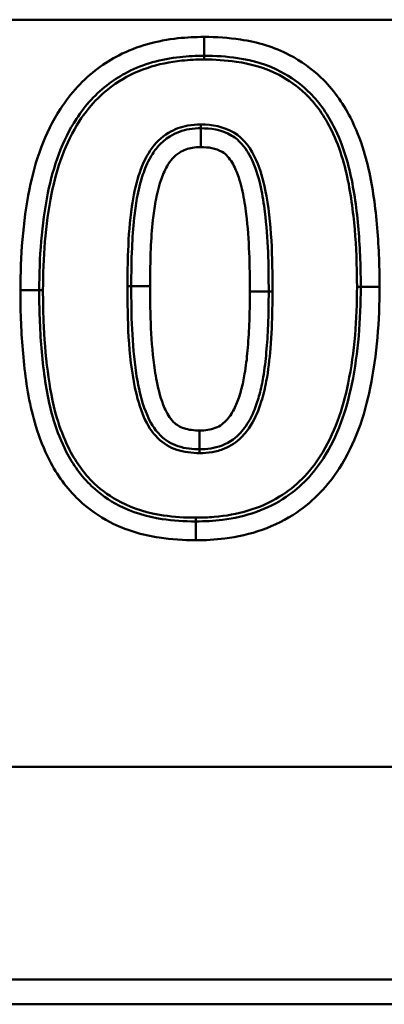
# Model space of a CAD drawing. Units: millimetres. Extents: x 0 to 11298, y 0 to 2970.
# Drawn here: x 2633 to 2642, y 1604 to 1630 of the extents above; entities that cross this region are included whole.
import ezdxf

# ---------------------------------------------------------------- set-up
doc = ezdxf.new("R2010")
doc.units = ezdxf.units.MM
doc.header["$LTSCALE"] = 5
doc.layers.add('Sichtbare Kanten(DIN)', color=7, linetype='Continuous', lineweight=50)
doc.layers.add('Sichtbare tangentiale Kanten(DIN)', color=7, linetype='Continuous', lineweight=50)

msp = doc.modelspace()

# ---------------------------------------------------------------- linework, layer by layer
at = {"layer": 'Sichtbare Kanten(DIN)'}
msp.add_line((2839.127, 1603.967), (2556.056, 1603.967), dxfattribs=at)
for points, knots in [([(2633.136, 1622.937), (2633.136, 1623.807), (2633.199, 1624.686), (2633.367, 1625.523), (2633.508, 1626.23), (2633.747, 1626.91), (2634.122, 1627.489), (2634.358, 1627.855), (2634.649, 1628.174), (2635.147, 1628.545), (2635.31, 1628.646), (2635.479, 1628.734), (2635.899, 1628.953), (2636.378, 1629.08), (2637.087, 1629.157), (2637.302, 1629.168), (2637.519, 1629.168)], [-0.9430815, -0.9430815, -0.9430815, -0.9430815, -0.6745916, -0.6745916, -0.6745916, -0.4449782, -0.4449782, -0.4449782, -0.2988963, -0.2988963, -0.2339759, -0.2339759, -0.2339759, -0.0698252, -0.0698252, 0, 0, 0, 0]), ([(2637.519, 1629.168), (2637.817, 1629.168), (2638.116, 1629.149), (2638.816, 1629.042), (2639.205, 1628.928), (2639.553, 1628.745), (2639.818, 1628.606), (2640.062, 1628.433), (2640.549, 1627.969), (2640.775, 1627.652), (2641.086, 1627.043), (2641.193, 1626.77), (2641.421, 1626.026), (2641.506, 1625.539), (2641.629, 1624.522), (2641.661, 1623.993), (2641.675, 1623.317), (2641.677, 1623.172), (2641.677, 1623.027)], [-0.9263528, -0.9263528, -0.9263528, -0.9263528, -0.8305562, -0.8305562, -0.6937231, -0.6937231, -0.6937231, -0.5915317, -0.5915317, -0.4595415, -0.4595415, -0.3633216, -0.3633216, -0.2077625, -0.2077625, -0.0445361, -0.0445361, 0, 0, 0, 0]), ([(2637.429, 1627.241), (2637.332, 1627.241), (2637.23, 1627.235), (2636.953, 1627.19), (2636.765, 1627.126), (2636.49, 1626.953), (2636.39, 1626.866), (2636.307, 1626.774), (2636.223, 1626.68), (2636.155, 1626.581), (2636.005, 1626.321), (2635.942, 1626.163), (2635.82, 1625.798), (2635.77, 1625.588), (2635.733, 1625.382), (2635.701, 1625.206), (2635.676, 1625.031), (2635.628, 1624.591), (2635.612, 1624.326), (2635.586, 1623.725), (2635.581, 1623.386), (2635.581, 1623.05)], [-0.4320728, -0.4320728, -0.4320728, -0.4320728, -0.4097297, -0.4097297, -0.3739807, -0.3739807, -0.3489605, -0.3489605, -0.3489605, -0.3237951, -0.3237951, -0.2820363, -0.2820363, -0.2246599, -0.2246599, -0.2246599, -0.1752551, -0.1752551, -0.0992091, -0.0992091, 0, 0, 0, 0]), ([(2639.231, 1622.903), (2639.231, 1623.595), (2639.217, 1624.307), (2639.13, 1625.022), (2639.104, 1625.237), (2639.07, 1625.453), (2638.973, 1625.892), (2638.915, 1626.113), (2638.809, 1626.351), (2638.741, 1626.505), (2638.659, 1626.665), (2638.446, 1626.902), (2638.362, 1626.98), (2638.251, 1627.044), (2637.966, 1627.21), (2637.678, 1627.241), (2637.429, 1627.241)], [-0.4448825, -0.4448825, -0.4448825, -0.4448825, -0.2406638, -0.2406638, -0.2406638, -0.1792416, -0.1792416, -0.1178193, -0.1178193, -0.1178193, -0.0773545, -0.0773545, -0.0590458, -0.0590458, -0.0590458, 0, 0, 0, 0]), ([(2635.581, 1623.05), (2635.581, 1622.296), (2635.594, 1621.519), (2635.727, 1620.631), (2635.745, 1620.525), (2635.767, 1620.419), (2635.819, 1620.156), (2635.883, 1619.892), (2636.009, 1619.607), (2636.084, 1619.437), (2636.173, 1619.258), (2636.358, 1619.078), (2636.48, 1618.96), (2636.647, 1618.853), (2636.82, 1618.796), (2637.021, 1618.731), (2637.215, 1618.712), (2637.395, 1618.712)], [-0.4451, -0.4451, -0.4451, -0.4451, -0.22255, -0.22255, -0.1926406, -0.1926406, -0.1926406, -0.1184625, -0.1184625, -0.1184625, -0.0740927, -0.0740927, -0.0740927, -0.0424753, -0.0424753, -0.0424753, 0, 0, 0, 0]), ([(2641.677, 1623.027), (2641.677, 1622.159), (2641.61, 1621.282), (2641.44, 1620.447), (2641.296, 1619.739), (2641.057, 1619.057), (2640.685, 1618.475), (2640.425, 1618.067), (2640.092, 1617.719), (2639.198, 1617.11), (2638.619, 1616.915), (2637.768, 1616.809), (2637.532, 1616.796), (2637.293, 1616.796)], [-0.9425505, -0.9425505, -0.9425505, -0.9425505, -0.6744067, -0.6744067, -0.6744067, -0.444743, -0.444743, -0.444743, -0.2820196, -0.2820196, -0.0768649, -0.0768649, 0, 0, 0, 0]), ([(2637.293, 1616.796), (2636.993, 1616.796), (2636.692, 1616.815), (2635.991, 1616.923), (2635.602, 1617.037), (2635.254, 1617.219), (2634.987, 1617.358), (2634.742, 1617.531), (2634.256, 1617.991), (2634.032, 1618.302), (2633.721, 1618.908), (2633.613, 1619.183), (2633.376, 1619.959), (2633.291, 1620.479), (2633.176, 1621.528), (2633.147, 1622.055), (2633.137, 1622.701), (2633.136, 1622.819), (2633.136, 1622.937)], [-0.9271032, -0.9271032, -0.9271032, -0.9271032, -0.8307159, -0.8307159, -0.6940892, -0.6940892, -0.6940892, -0.5916127, -0.5916127, -0.4611697, -0.4611697, -0.3639927, -0.3639927, -0.1984448, -0.1984448, -0.036155, -0.036155, 0, 0, 0, 0]), ([(2637.395, 1618.712), (2637.489, 1618.712), (2637.588, 1618.717), (2637.884, 1618.764), (2638.103, 1618.837), (2638.291, 1618.976), (2638.431, 1619.081), (2638.54, 1619.206), (2638.726, 1619.476), (2638.797, 1619.622), (2638.854, 1619.765), (2638.908, 1619.902), (2638.951, 1620.037), (2639.028, 1620.325), (2639.059, 1620.478), (2639.123, 1620.852), (2639.148, 1621.072), (2639.189, 1621.528), (2639.204, 1621.768), (2639.226, 1622.307), (2639.231, 1622.606), (2639.231, 1622.903)], [-0.4312138, -0.4312138, -0.4312138, -0.4312138, -0.4094151, -0.4094151, -0.3685896, -0.3685896, -0.3685896, -0.3360607, -0.3360607, -0.2982475, -0.2982475, -0.2982475, -0.2615957, -0.2615957, -0.2193971, -0.2193971, -0.1570307, -0.1570307, -0.0873843, -0.0873843, 0, 0, 0, 0])]:
    msp.add_open_spline(points, degree=3, knots=knots, dxfattribs=at)
at = {"layer": 'Sichtbare tangentiale Kanten(DIN)'}
for p, q in [((2552.056, 1630.126), (2815.694, 1630.126)), ((2637.519, 1629.668), (2637.519, 1629.168)), ((2637.519, 1629.168), (2637.519, 1629.068)), ((2637.429, 1627.341), (2637.429, 1627.241)), ((2637.429, 1626.741), (2637.429, 1627.241)), ((2635.481, 1623.05), (2635.581, 1623.05)), ((2636.081, 1623.05), (2635.581, 1623.05)), ((2641.577, 1623.027), (2641.677, 1623.027)), ((2642.177, 1623.027), (2641.677, 1623.027)), ((2632.636, 1622.937), (2633.136, 1622.937)), ((2633.236, 1622.937), (2633.136, 1622.937)), ((2638.731, 1622.903), (2639.231, 1622.903)), ((2639.231, 1622.903), (2639.331, 1622.903)), ((2637.395, 1618.712), (2637.395, 1619.212)), ((2637.395, 1618.612), (2637.395, 1618.712)), ((2637.293, 1616.896), (2637.293, 1616.796)), ((2637.293, 1616.796), (2637.293, 1616.296)), ((2556.056, 1610.28), (2838.459, 1610.28)), ((2838.744, 1604.623), (2556.056, 1604.623))]:
    msp.add_line(p, q, dxfattribs=at)
for points, knots in [([(2637.519, 1629.668), (2637.286, 1629.668), (2637.052, 1629.657), (2636.275, 1629.571), (2635.734, 1629.431), (2635.249, 1629.178), (2635.056, 1629.078), (2634.871, 1628.962), (2634.301, 1628.537), (2633.967, 1628.172), (2633.702, 1627.76), (2633.284, 1627.114), (2633.027, 1626.373), (2632.876, 1625.621), (2632.701, 1624.742), (2632.636, 1623.832), (2632.636, 1622.937)], [0, 0, 0, 0, 0.0698252, 0.0698252, 0.2339759, 0.2339759, 0.2339759, 0.2988963, 0.2988963, 0.4449782, 0.4449782, 0.4449782, 0.6745916, 0.6745916, 0.6745916, 0.9430815, 0.9430815, 0.9430815, 0.9430815]), ([(2642.177, 1623.027), (2642.177, 1623.176), (2642.175, 1623.324), (2642.16, 1624.017), (2642.127, 1624.562), (2642.001, 1625.618), (2641.911, 1626.134), (2641.664, 1626.941), (2641.546, 1627.241), (2641.2, 1627.919), (2640.938, 1628.289), (2640.373, 1628.828), (2640.089, 1629.029), (2639.785, 1629.188), (2639.378, 1629.402), (2638.935, 1629.53), (2638.162, 1629.648), (2637.838, 1629.668), (2637.519, 1629.668)], [0, 0, 0, 0, 0.0445361, 0.0445361, 0.2077625, 0.2077625, 0.3633216, 0.3633216, 0.4595415, 0.4595415, 0.5915317, 0.5915317, 0.6937231, 0.6937231, 0.6937231, 0.8305562, 0.8305562, 0.9263528, 0.9263528, 0.9263528, 0.9263528]), ([(2633.236, 1622.937), (2633.236, 1623.793), (2633.297, 1624.663), (2633.465, 1625.503), (2633.6, 1626.182), (2633.829, 1626.851), (2634.206, 1627.435), (2634.455, 1627.821), (2634.775, 1628.16), (2635.678, 1628.784), (2636.298, 1628.975), (2637.124, 1629.059), (2637.322, 1629.068), (2637.519, 1629.068)], [-0.8492932, -0.8492932, -0.8492932, -0.8492932, -0.5925745, -0.5925745, -0.5925745, -0.3853978, -0.3853978, -0.3853978, -0.2484248, -0.2484248, -0.0590759, -0.0590759, 0, 0, 0, 0]), ([(2637.519, 1629.068), (2637.801, 1629.068), (2638.088, 1629.051), (2638.766, 1628.95), (2639.152, 1628.843), (2639.506, 1628.657), (2639.761, 1628.523), (2639.999, 1628.355), (2640.493, 1627.884), (2640.723, 1627.546), (2641.02, 1626.94), (2641.119, 1626.678), (2641.344, 1625.922), (2641.424, 1625.417), (2641.533, 1624.438), (2641.561, 1623.959), (2641.575, 1623.329), (2641.577, 1623.178), (2641.577, 1623.027)], [-0.8325808, -0.8325808, -0.8325808, -0.8325808, -0.7477625, -0.7477625, -0.6287728, -0.6287728, -0.6287728, -0.5430519, -0.5430519, -0.4242234, -0.4242234, -0.3406641, -0.3406641, -0.1887603, -0.1887603, -0.0452824, -0.0452824, 0, 0, 0, 0]), ([(2637.429, 1627.341), (2637.314, 1627.341), (2637.198, 1627.333), (2636.901, 1627.28), (2636.726, 1627.216), (2636.375, 1627.002), (2636.213, 1626.84), (2635.947, 1626.447), (2635.851, 1626.217), (2635.691, 1625.712), (2635.636, 1625.436), (2635.538, 1624.773), (2635.513, 1624.381), (2635.486, 1623.676), (2635.481, 1623.362), (2635.481, 1623.05)], [-0.5258605, -0.5258605, -0.5258605, -0.5258605, -0.4914466, -0.4914466, -0.4363844, -0.4363844, -0.3691646, -0.3691646, -0.2950203, -0.2950203, -0.2111284, -0.2111284, -0.0937571, -0.0937571, 0, 0, 0, 0]), ([(2639.331, 1622.903), (2639.331, 1623.801), (2639.317, 1624.729), (2639.084, 1625.873), (2639.013, 1626.138), (2638.9, 1626.392), (2638.77, 1626.686), (2638.58, 1626.968), (2638.302, 1627.13), (2638.038, 1627.284), (2637.731, 1627.341), (2637.429, 1627.341)], [-0.538601, -0.538601, -0.538601, -0.538601, -0.2693005, -0.2693005, -0.1867028, -0.1867028, -0.1867028, -0.0906564, -0.0906564, -0.0906564, 0, 0, 0, 0]), ([(2636.081, 1623.05), (2636.081, 1623.38), (2636.086, 1623.713), (2636.111, 1624.298), (2636.127, 1624.551), (2636.172, 1624.967), (2636.195, 1625.13), (2636.225, 1625.292), (2636.259, 1625.48), (2636.304, 1625.668), (2636.409, 1625.983), (2636.461, 1626.112), (2636.574, 1626.306), (2636.622, 1626.376), (2636.679, 1626.439), (2636.735, 1626.501), (2636.798, 1626.556), (2636.971, 1626.665), (2637.086, 1626.705), (2637.278, 1626.736), (2637.354, 1626.741), (2637.429, 1626.741)], [0, 0, 0, 0, 0.0992091, 0.0992091, 0.1752551, 0.1752551, 0.2246599, 0.2246599, 0.2246599, 0.2820363, 0.2820363, 0.3237951, 0.3237951, 0.3489605, 0.3489605, 0.3489605, 0.3739807, 0.3739807, 0.4097297, 0.4097297, 0.4320728, 0.4320728, 0.4320728, 0.4320728]), ([(2637.429, 1626.741), (2637.625, 1626.741), (2637.828, 1626.712), (2637.999, 1626.612), (2638.052, 1626.581), (2638.099, 1626.539), (2638.23, 1626.394), (2638.297, 1626.273), (2638.352, 1626.149), (2638.435, 1625.96), (2638.49, 1625.763), (2638.577, 1625.366), (2638.609, 1625.164), (2638.634, 1624.961), (2638.716, 1624.285), (2638.731, 1623.584), (2638.731, 1622.903)], [0, 0, 0, 0, 0.0590458, 0.0590458, 0.0590458, 0.0773545, 0.0773545, 0.1178193, 0.1178193, 0.1178193, 0.1792416, 0.1792416, 0.2406638, 0.2406638, 0.2406638, 0.4448825, 0.4448825, 0.4448825, 0.4448825]), ([(2635.481, 1623.05), (2635.481, 1622.152), (2635.496, 1621.223), (2635.735, 1620.081), (2635.807, 1619.819), (2635.917, 1619.567), (2636.008, 1619.361), (2636.127, 1619.163), (2636.288, 1619.006), (2636.43, 1618.869), (2636.602, 1618.762), (2636.789, 1618.701), (2636.984, 1618.637), (2637.19, 1618.612), (2637.395, 1618.612)], [-0.5388167, -0.5388167, -0.5388167, -0.5388167, -0.2694084, -0.2694084, -0.1874705, -0.1874705, -0.1874705, -0.1201779, -0.1201779, -0.1201779, -0.0613498, -0.0613498, -0.0613498, 0, 0, 0, 0]), ([(2637.395, 1619.212), (2637.253, 1619.212), (2637.11, 1619.228), (2636.975, 1619.272), (2636.875, 1619.304), (2636.783, 1619.363), (2636.707, 1619.436), (2636.6, 1619.54), (2636.527, 1619.673), (2636.466, 1619.809), (2636.366, 1620.037), (2636.305, 1620.276), (2636.257, 1620.517), (2636.237, 1620.614), (2636.221, 1620.712), (2636.097, 1621.542), (2636.081, 1622.308), (2636.081, 1623.05)], [0, 0, 0, 0, 0.0424753, 0.0424753, 0.0424753, 0.0740927, 0.0740927, 0.0740927, 0.1184625, 0.1184625, 0.1184625, 0.1926406, 0.1926406, 0.1926406, 0.22255, 0.22255, 0.4451, 0.4451, 0.4451, 0.4451]), ([(2637.293, 1616.296), (2637.55, 1616.296), (2637.807, 1616.31), (2638.742, 1616.426), (2639.407, 1616.648), (2640.43, 1617.344), (2640.813, 1617.746), (2641.106, 1618.206), (2641.521, 1618.855), (2641.777, 1619.595), (2641.93, 1620.347), (2642.109, 1621.225), (2642.177, 1622.133), (2642.177, 1623.027)], [0, 0, 0, 0, 0.0768649, 0.0768649, 0.2820196, 0.2820196, 0.444743, 0.444743, 0.444743, 0.6744067, 0.6744067, 0.6744067, 0.9425505, 0.9425505, 0.9425505, 0.9425505]), ([(2641.577, 1623.027), (2641.577, 1622.173), (2641.513, 1621.305), (2641.342, 1620.467), (2641.203, 1619.787), (2640.976, 1619.116), (2640.601, 1618.529), (2640.325, 1618.097), (2639.956, 1617.724), (2638.999, 1617.131), (2638.395, 1616.967), (2637.622, 1616.902), (2637.458, 1616.896), (2637.293, 1616.896)], [-0.8487579, -0.8487579, -0.8487579, -0.8487579, -0.5926084, -0.5926084, -0.5926084, -0.3848661, -0.3848661, -0.3848661, -0.2320315, -0.2320315, -0.0492609, -0.0492609, 0, 0, 0, 0]), ([(2632.636, 1622.937), (2632.636, 1622.816), (2632.637, 1622.696), (2632.647, 1622.034), (2632.677, 1621.492), (2632.796, 1620.405), (2632.885, 1619.855), (2633.142, 1619.012), (2633.261, 1618.71), (2633.608, 1618.033), (2633.869, 1617.669), (2634.432, 1617.135), (2634.718, 1616.934), (2635.023, 1616.775), (2635.43, 1616.563), (2635.872, 1616.436), (2636.646, 1616.316), (2636.972, 1616.296), (2637.293, 1616.296)], [0, 0, 0, 0, 0.036155, 0.036155, 0.1984448, 0.1984448, 0.3639927, 0.3639927, 0.4611697, 0.4611697, 0.5916127, 0.5916127, 0.6940892, 0.6940892, 0.6940892, 0.8307159, 0.8307159, 0.9271032, 0.9271032, 0.9271032, 0.9271032]), ([(2637.293, 1616.896), (2637.009, 1616.896), (2636.72, 1616.913), (2636.041, 1617.015), (2635.655, 1617.123), (2635.3, 1617.307), (2635.044, 1617.441), (2634.805, 1617.609), (2634.312, 1618.076), (2634.083, 1618.41), (2633.786, 1619.013), (2633.686, 1619.277), (2633.487, 1619.952), (2633.414, 1620.369), (2633.303, 1621.229), (2633.269, 1621.676), (2633.241, 1622.395), (2633.236, 1622.666), (2633.236, 1622.937)], [-0.8333342, -0.8333342, -0.8333342, -0.8333342, -0.7479452, -0.7479452, -0.6289711, -0.6289711, -0.6289711, -0.5430494, -0.5430494, -0.4253673, -0.4253673, -0.3412373, -0.3412373, -0.2154733, -0.2154733, -0.0812728, -0.0812728, 0, 0, 0, 0]), ([(2638.731, 1622.903), (2638.731, 1622.612), (2638.726, 1622.32), (2638.704, 1621.795), (2638.69, 1621.563), (2638.651, 1621.125), (2638.627, 1620.918), (2638.569, 1620.575), (2638.54, 1620.436), (2638.472, 1620.181), (2638.435, 1620.064), (2638.389, 1619.95), (2638.343, 1619.833), (2638.286, 1619.719), (2638.152, 1619.524), (2638.079, 1619.443), (2637.992, 1619.377), (2637.881, 1619.295), (2637.749, 1619.249), (2637.541, 1619.216), (2637.467, 1619.212), (2637.395, 1619.212)], [0, 0, 0, 0, 0.0873843, 0.0873843, 0.1570307, 0.1570307, 0.2193971, 0.2193971, 0.2615957, 0.2615957, 0.2982475, 0.2982475, 0.2982475, 0.3360607, 0.3360607, 0.3685896, 0.3685896, 0.3685896, 0.4094151, 0.4094151, 0.4312138, 0.4312138, 0.4312138, 0.4312138]), ([(2637.395, 1618.612), (2637.505, 1618.612), (2637.618, 1618.62), (2637.84, 1618.657), (2637.95, 1618.687), (2638.22, 1618.797), (2638.374, 1618.901), (2638.601, 1619.123), (2638.687, 1619.235), (2638.881, 1619.549), (2638.967, 1619.761), (2639.09, 1620.156), (2639.133, 1620.337), (2639.222, 1620.81), (2639.254, 1621.104), (2639.306, 1621.753), (2639.321, 1622.11), (2639.33, 1622.612), (2639.331, 1622.758), (2639.331, 1622.903)], [-0.5249927, -0.5249927, -0.5249927, -0.5249927, -0.4918021, -0.4918021, -0.4579809, -0.4579809, -0.4043714, -0.4043714, -0.3626317, -0.3626317, -0.2943938, -0.2943938, -0.2389905, -0.2389905, -0.1503133, -0.1503133, -0.043598, -0.043598, 0, 0, 0, 0])]:
    msp.add_open_spline(points, degree=3, knots=knots, dxfattribs=at)

doc.saveas('drawing.dxf')
